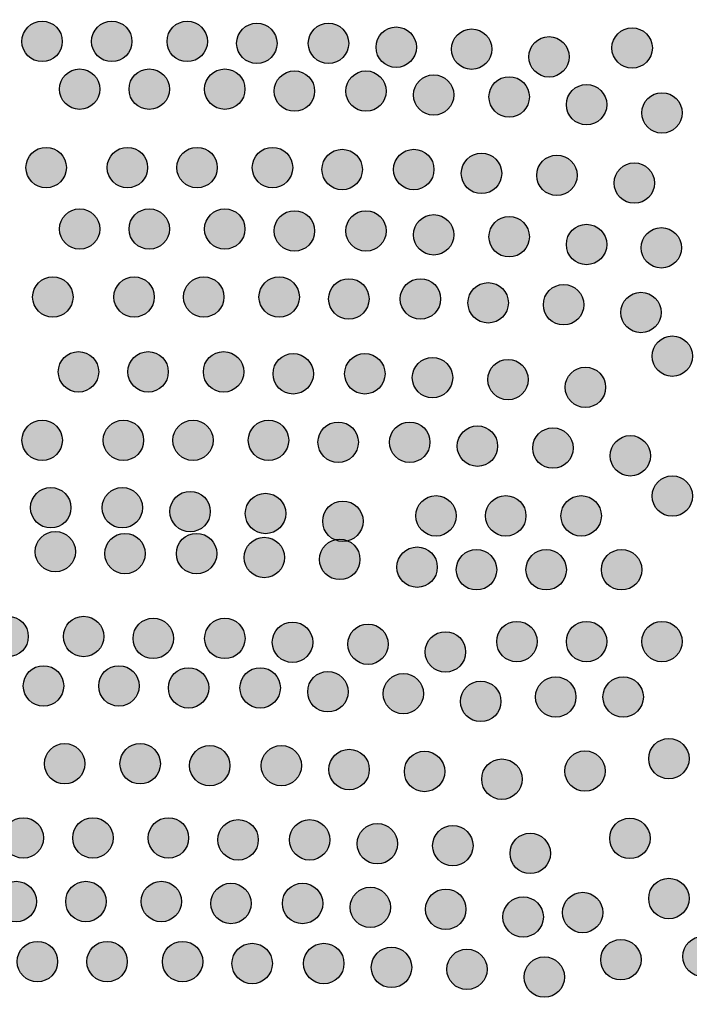
# Model space of a CAD drawing. Extents: x 0 to 11.5, y 0 to 11.6.
# Drawn here: x 11 to 11.2, y 7.1 to 7.3 of the extents above; entities that cross this region are included whole.
import ezdxf

# ---------------------------------------------------------------- set-up
doc = ezdxf.new("R2010")
doc.units = 0
doc.layers.add('Escala 1_25 corte', color=241, linetype='Continuous')
picture_1 = doc.add_image_def('image1.jpg', size_in_pixel=(2434, 3286))

msp = doc.modelspace()

# ---------------------------------------------------------------- hatches: boundary and pattern name
at = {"layer": 'Escala 1_25 corte'}
h = msp.add_hatch(color=256, dxfattribs=at)
h.dxf.hatch_style = 1
h.paths.add_polyline_path([(11.04101, 7.31082, 1), (11.0479, 7.31082, 1)])
h = msp.add_hatch(color=256, dxfattribs=at)
h.dxf.hatch_style = 1
h.paths.add_polyline_path([(11.0529, 7.31082, 1), (11.05979, 7.31082, 1)])
h = msp.add_hatch(color=256, dxfattribs=at)
h.dxf.hatch_style = 1
h.paths.add_polyline_path([(11.06578, 7.31082, 1), (11.07268, 7.31082, 1)])
h = msp.add_hatch(color=256, dxfattribs=at)
h.dxf.hatch_style = 1
h.paths.add_polyline_path([(11.07768, 7.31049, 1), (11.08457, 7.31049, 1)])
h = msp.add_hatch(color=256, dxfattribs=at)
h.dxf.hatch_style = 1
h.paths.add_polyline_path([(11.0899, 7.31049, 1), (11.09679, 7.31049, 1)])
h = msp.add_hatch(color=256, dxfattribs=at)
h.dxf.hatch_style = 1
h.paths.add_polyline_path([(11.10146, 7.30983, 1), (11.10835, 7.30983, 1)])
h = msp.add_hatch(color=256, dxfattribs=at)
h.dxf.hatch_style = 1
h.paths.add_polyline_path([(11.11434, 7.3095, 1), (11.12124, 7.3095, 1)])
h = msp.add_hatch(color=256, dxfattribs=at)
h.dxf.hatch_style = 1
h.paths.add_polyline_path([(11.14174, 7.3097, 1), (11.14864, 7.3097, 1)])
h = msp.add_hatch(color=256, dxfattribs=at)
h.dxf.hatch_style = 1
h.paths.add_polyline_path([(11.12756, 7.30818, 1), (11.13445, 7.30818, 1)])
h = msp.add_hatch(color=256, dxfattribs=at)
h.dxf.hatch_style = 1
h.paths.add_polyline_path([(11.04742, 7.30267, 1), (11.05431, 7.30267, 1)])
h = msp.add_hatch(color=256, dxfattribs=at)
h.dxf.hatch_style = 1
h.paths.add_polyline_path([(11.05931, 7.30267, 1), (11.0662, 7.30267, 1)])
h = msp.add_hatch(color=256, dxfattribs=at)
h.dxf.hatch_style = 1
h.paths.add_polyline_path([(11.07219, 7.30267, 1), (11.07908, 7.30267, 1)])
h = msp.add_hatch(color=256, dxfattribs=at)
h.dxf.hatch_style = 1
h.paths.add_polyline_path([(11.08408, 7.30234, 1), (11.09098, 7.30234, 1)])
h = msp.add_hatch(color=256, dxfattribs=at)
h.dxf.hatch_style = 1
h.paths.add_polyline_path([(11.09631, 7.30234, 1), (11.1032, 7.30234, 1)])
h = msp.add_hatch(color=256, dxfattribs=at)
h.dxf.hatch_style = 1
h.paths.add_polyline_path([(11.10787, 7.30168, 1), (11.11476, 7.30168, 1)])
h = msp.add_hatch(color=256, dxfattribs=at)
h.dxf.hatch_style = 1
h.paths.add_polyline_path([(11.12075, 7.30135, 1), (11.12764, 7.30135, 1)])
h = msp.add_hatch(color=256, dxfattribs=at)
h.dxf.hatch_style = 1
h.paths.add_polyline_path([(11.13396, 7.30003, 1), (11.14086, 7.30003, 1)])
h = msp.add_hatch(color=256, dxfattribs=at)
h.dxf.hatch_style = 1
h.paths.add_polyline_path([(11.14684, 7.29862, 1), (11.15374, 7.29862, 1)])
h = msp.add_hatch(color=256, dxfattribs=at)
h.dxf.hatch_style = 1
h.paths.add_polyline_path([(11.0417, 7.28929, 1), (11.04859, 7.28929, 1)])
h = msp.add_hatch(color=256, dxfattribs=at)
h.dxf.hatch_style = 1
h.paths.add_polyline_path([(11.05557, 7.28929, 1), (11.06246, 7.28929, 1)])
h = msp.add_hatch(color=256, dxfattribs=at)
h.dxf.hatch_style = 1
h.paths.add_polyline_path([(11.06746, 7.28929, 1), (11.07435, 7.28929, 1)])
h = msp.add_hatch(color=256, dxfattribs=at)
h.dxf.hatch_style = 1
h.paths.add_polyline_path([(11.08035, 7.28929, 1), (11.08724, 7.28929, 1)])
h = msp.add_hatch(color=256, dxfattribs=at)
h.dxf.hatch_style = 1
h.paths.add_polyline_path([(11.09224, 7.28896, 1), (11.09913, 7.28896, 1)])
h = msp.add_hatch(color=256, dxfattribs=at)
h.dxf.hatch_style = 1
h.paths.add_polyline_path([(11.10446, 7.28896, 1), (11.11135, 7.28896, 1)])
h = msp.add_hatch(color=256, dxfattribs=at)
h.dxf.hatch_style = 1
h.paths.add_polyline_path([(11.11602, 7.2883, 1), (11.12291, 7.2883, 1)])
h = msp.add_hatch(color=256, dxfattribs=at)
h.dxf.hatch_style = 1
h.paths.add_polyline_path([(11.12891, 7.28797, 1), (11.1358, 7.28797, 1)])
h = msp.add_hatch(color=256, dxfattribs=at)
h.dxf.hatch_style = 1
h.paths.add_polyline_path([(11.14212, 7.28665, 1), (11.14901, 7.28665, 1)])
h = msp.add_hatch(color=256, dxfattribs=at)
h.dxf.hatch_style = 1
h.paths.add_polyline_path([(11.04742, 7.27881, 1), (11.05431, 7.27881, 1)])
h = msp.add_hatch(color=256, dxfattribs=at)
h.dxf.hatch_style = 1
h.paths.add_polyline_path([(11.05931, 7.27881, 1), (11.0662, 7.27881, 1)])
h = msp.add_hatch(color=256, dxfattribs=at)
h.dxf.hatch_style = 1
h.paths.add_polyline_path([(11.07219, 7.27881, 1), (11.07908, 7.27881, 1)])
h = msp.add_hatch(color=256, dxfattribs=at)
h.dxf.hatch_style = 1
h.paths.add_polyline_path([(11.08408, 7.27848, 1), (11.09098, 7.27848, 1)])
h = msp.add_hatch(color=256, dxfattribs=at)
h.dxf.hatch_style = 1
h.paths.add_polyline_path([(11.09631, 7.27848, 1), (11.1032, 7.27848, 1)])
h = msp.add_hatch(color=256, dxfattribs=at)
h.dxf.hatch_style = 1
h.paths.add_polyline_path([(11.10787, 7.27782, 1), (11.11476, 7.27782, 1)])
h = msp.add_hatch(color=256, dxfattribs=at)
h.dxf.hatch_style = 1
h.paths.add_polyline_path([(11.12075, 7.27749, 1), (11.12764, 7.27749, 1)])
h = msp.add_hatch(color=256, dxfattribs=at)
h.dxf.hatch_style = 1
h.paths.add_polyline_path([(11.13396, 7.27617, 1), (11.14086, 7.27617, 1)])
h = msp.add_hatch(color=256, dxfattribs=at)
h.dxf.hatch_style = 1
h.paths.add_polyline_path([(11.14673, 7.2756, 1), (11.15362, 7.2756, 1)])
h = msp.add_hatch(color=256, dxfattribs=at)
h.dxf.hatch_style = 1
h.paths.add_polyline_path([(11.04284, 7.26721, 1), (11.04973, 7.26721, 1)])
h = msp.add_hatch(color=256, dxfattribs=at)
h.dxf.hatch_style = 1
h.paths.add_polyline_path([(11.05671, 7.26721, 1), (11.0636, 7.26721, 1)])
h = msp.add_hatch(color=256, dxfattribs=at)
h.dxf.hatch_style = 1
h.paths.add_polyline_path([(11.0686, 7.26721, 1), (11.07549, 7.26721, 1)])
h = msp.add_hatch(color=256, dxfattribs=at)
h.dxf.hatch_style = 1
h.paths.add_polyline_path([(11.08149, 7.26721, 1), (11.08838, 7.26721, 1)])
h = msp.add_hatch(color=256, dxfattribs=at)
h.dxf.hatch_style = 1
h.paths.add_polyline_path([(11.09338, 7.26688, 1), (11.10027, 7.26688, 1)])
h = msp.add_hatch(color=256, dxfattribs=at)
h.dxf.hatch_style = 1
h.paths.add_polyline_path([(11.1056, 7.26688, 1), (11.11249, 7.26688, 1)])
h = msp.add_hatch(color=256, dxfattribs=at)
h.dxf.hatch_style = 1
h.paths.add_polyline_path([(11.11716, 7.26622, 1), (11.12405, 7.26622, 1)])
h = msp.add_hatch(color=256, dxfattribs=at)
h.dxf.hatch_style = 1
h.paths.add_polyline_path([(11.13005, 7.26589, 1), (11.13694, 7.26589, 1)])
h = msp.add_hatch(color=256, dxfattribs=at)
h.dxf.hatch_style = 1
h.paths.add_polyline_path([(11.14326, 7.26457, 1), (11.15015, 7.26457, 1)])
h = msp.add_hatch(color=256, dxfattribs=at)
h.dxf.hatch_style = 1
h.paths.add_polyline_path([(11.1486, 7.25712, 1), (11.15549, 7.25712, 1)])
h = msp.add_hatch(color=256, dxfattribs=at)
h.dxf.hatch_style = 1
h.paths.add_polyline_path([(11.04721, 7.25444, 1), (11.05411, 7.25444, 1)])
h = msp.add_hatch(color=256, dxfattribs=at)
h.dxf.hatch_style = 1
h.paths.add_polyline_path([(11.05911, 7.25444, 1), (11.066, 7.25444, 1)])
h = msp.add_hatch(color=256, dxfattribs=at)
h.dxf.hatch_style = 1
h.paths.add_polyline_path([(11.07199, 7.25444, 1), (11.07888, 7.25444, 1)])
h = msp.add_hatch(color=256, dxfattribs=at)
h.dxf.hatch_style = 1
h.paths.add_polyline_path([(11.08388, 7.25411, 1), (11.09078, 7.25411, 1)])
h = msp.add_hatch(color=256, dxfattribs=at)
h.dxf.hatch_style = 1
h.paths.add_polyline_path([(11.09611, 7.25411, 1), (11.103, 7.25411, 1)])
h = msp.add_hatch(color=256, dxfattribs=at)
h.dxf.hatch_style = 1
h.paths.add_polyline_path([(11.10767, 7.25345, 1), (11.11456, 7.25345, 1)])
h = msp.add_hatch(color=256, dxfattribs=at)
h.dxf.hatch_style = 1
h.paths.add_polyline_path([(11.12055, 7.25312, 1), (11.12744, 7.25312, 1)])
h = msp.add_hatch(color=256, dxfattribs=at)
h.dxf.hatch_style = 1
h.paths.add_polyline_path([(11.13376, 7.2518, 1), (11.14066, 7.2518, 1)])
h = msp.add_hatch(color=256, dxfattribs=at)
h.dxf.hatch_style = 1
h.paths.add_polyline_path([(11.04101, 7.24276, 1), (11.0479, 7.24276, 1)])
h = msp.add_hatch(color=256, dxfattribs=at)
h.dxf.hatch_style = 1
h.paths.add_polyline_path([(11.05488, 7.24276, 1), (11.06178, 7.24276, 1)])
h = msp.add_hatch(color=256, dxfattribs=at)
h.dxf.hatch_style = 1
h.paths.add_polyline_path([(11.06678, 7.24276, 1), (11.07367, 7.24276, 1)])
h = msp.add_hatch(color=256, dxfattribs=at)
h.dxf.hatch_style = 1
h.paths.add_polyline_path([(11.07966, 7.24276, 1), (11.08655, 7.24276, 1)])
h = msp.add_hatch(color=256, dxfattribs=at)
h.dxf.hatch_style = 1
h.paths.add_polyline_path([(11.09155, 7.24243, 1), (11.09844, 7.24243, 1)])
h = msp.add_hatch(color=256, dxfattribs=at)
h.dxf.hatch_style = 1
h.paths.add_polyline_path([(11.10377, 7.24243, 1), (11.11067, 7.24243, 1)])
h = msp.add_hatch(color=256, dxfattribs=at)
h.dxf.hatch_style = 1
h.paths.add_polyline_path([(11.11534, 7.24177, 1), (11.12223, 7.24177, 1)])
h = msp.add_hatch(color=256, dxfattribs=at)
h.dxf.hatch_style = 1
h.paths.add_polyline_path([(11.12822, 7.24144, 1), (11.13511, 7.24144, 1)])
h = msp.add_hatch(color=256, dxfattribs=at)
h.dxf.hatch_style = 1
h.paths.add_polyline_path([(11.14143, 7.24012, 1), (11.14833, 7.24012, 1)])
h = msp.add_hatch(color=256, dxfattribs=at)
h.dxf.hatch_style = 1
h.paths.add_polyline_path([(11.1486, 7.23325, 1), (11.15549, 7.23325, 1)])
h = msp.add_hatch(color=256, dxfattribs=at)
h.dxf.hatch_style = 1
h.paths.add_polyline_path([(11.04248, 7.23126, 1), (11.04938, 7.23126, 1)])
h = msp.add_hatch(color=256, dxfattribs=at)
h.dxf.hatch_style = 1
h.paths.add_polyline_path([(11.05471, 7.23126, 1), (11.0616, 7.23126, 1)])
h = msp.add_hatch(color=256, dxfattribs=at)
h.dxf.hatch_style = 1
h.paths.add_polyline_path([(11.06627, 7.2306, 1), (11.07316, 7.2306, 1)])
h = msp.add_hatch(color=256, dxfattribs=at)
h.dxf.hatch_style = 1
h.paths.add_polyline_path([(11.07915, 7.23027, 1), (11.08605, 7.23027, 1)])
h = msp.add_hatch(color=256, dxfattribs=at)
h.dxf.hatch_style = 1
h.paths.add_polyline_path([(11.09237, 7.22895, 1), (11.09926, 7.22895, 1)])
h = msp.add_hatch(color=256, dxfattribs=at)
h.dxf.hatch_style = 1
h.paths.add_polyline_path([(11.10827, 7.22987, 1), (11.11516, 7.22987, 1)])
h = msp.add_hatch(color=256, dxfattribs=at)
h.dxf.hatch_style = 1
h.paths.add_polyline_path([(11.12016, 7.22987, 1), (11.12705, 7.22987, 1)])
h = msp.add_hatch(color=256, dxfattribs=at)
h.dxf.hatch_style = 1
h.paths.add_polyline_path([(11.13304, 7.22987, 1), (11.13994, 7.22987, 1)])
h = msp.add_hatch(color=256, dxfattribs=at)
h.dxf.hatch_style = 1
h.paths.add_polyline_path([(11.04326, 7.22376, 1), (11.05016, 7.22376, 1)])
h = msp.add_hatch(color=256, dxfattribs=at)
h.dxf.hatch_style = 1
h.paths.add_polyline_path([(11.05516, 7.22343, 1), (11.06205, 7.22343, 1)])
h = msp.add_hatch(color=256, dxfattribs=at)
h.dxf.hatch_style = 1
h.paths.add_polyline_path([(11.06738, 7.22343, 1), (11.07427, 7.22343, 1)])
h = msp.add_hatch(color=256, dxfattribs=at)
h.dxf.hatch_style = 1
h.paths.add_polyline_path([(11.07894, 7.22277, 1), (11.08583, 7.22277, 1)])
h = msp.add_hatch(color=256, dxfattribs=at)
h.dxf.hatch_style = 1
h.paths.add_polyline_path([(11.09182, 7.22244, 1), (11.09872, 7.22244, 1)])
h = msp.add_hatch(color=256, dxfattribs=at)
h.dxf.hatch_style = 1
h.paths.add_polyline_path([(11.10504, 7.22112, 1), (11.11193, 7.22112, 1)])
h = msp.add_hatch(color=256, dxfattribs=at)
h.dxf.hatch_style = 1
h.paths.add_polyline_path([(11.11517, 7.22068, 1), (11.12206, 7.22068, 1)])
h = msp.add_hatch(color=256, dxfattribs=at)
h.dxf.hatch_style = 1
h.paths.add_polyline_path([(11.12706, 7.22068, 1), (11.13395, 7.22068, 1)])
h = msp.add_hatch(color=256, dxfattribs=at)
h.dxf.hatch_style = 1
h.paths.add_polyline_path([(11.13995, 7.22068, 1), (11.14684, 7.22068, 1)])
h = msp.add_hatch(color=256, dxfattribs=at)
h.dxf.hatch_style = 1
h.paths.add_polyline_path([(11.03521, 7.20929, 1), (11.0421, 7.20929, 1)])
h = msp.add_hatch(color=256, dxfattribs=at)
h.dxf.hatch_style = 1
h.paths.add_polyline_path([(11.04809, 7.20929, 1), (11.05498, 7.20929, 1)])
h = msp.add_hatch(color=256, dxfattribs=at)
h.dxf.hatch_style = 1
h.paths.add_polyline_path([(11.05998, 7.20896, 1), (11.06687, 7.20896, 1)])
h = msp.add_hatch(color=256, dxfattribs=at)
h.dxf.hatch_style = 1
h.paths.add_polyline_path([(11.0722, 7.20896, 1), (11.0791, 7.20896, 1)])
h = msp.add_hatch(color=256, dxfattribs=at)
h.dxf.hatch_style = 1
h.paths.add_polyline_path([(11.08377, 7.2083, 1), (11.09066, 7.2083, 1)])
h = msp.add_hatch(color=256, dxfattribs=at)
h.dxf.hatch_style = 1
h.paths.add_polyline_path([(11.09665, 7.20797, 1), (11.10354, 7.20797, 1)])
h = msp.add_hatch(color=256, dxfattribs=at)
h.dxf.hatch_style = 1
h.paths.add_polyline_path([(11.12207, 7.20842, 1), (11.12896, 7.20842, 1)])
h = msp.add_hatch(color=256, dxfattribs=at)
h.dxf.hatch_style = 1
h.paths.add_polyline_path([(11.13396, 7.20842, 1), (11.14086, 7.20842, 1)])
h = msp.add_hatch(color=256, dxfattribs=at)
h.dxf.hatch_style = 1
h.paths.add_polyline_path([(11.14685, 7.20842, 1), (11.15374, 7.20842, 1)])
h = msp.add_hatch(color=256, dxfattribs=at)
h.dxf.hatch_style = 1
h.paths.add_polyline_path([(11.10986, 7.20665, 1), (11.11676, 7.20665, 1)])
h = msp.add_hatch(color=256, dxfattribs=at)
h.dxf.hatch_style = 1
h.paths.add_polyline_path([(11.04124, 7.20085, 1), (11.04813, 7.20085, 1)])
h = msp.add_hatch(color=256, dxfattribs=at)
h.dxf.hatch_style = 1
h.paths.add_polyline_path([(11.05412, 7.20085, 1), (11.06102, 7.20085, 1)])
h = msp.add_hatch(color=256, dxfattribs=at)
h.dxf.hatch_style = 1
h.paths.add_polyline_path([(11.06602, 7.20052, 1), (11.07291, 7.20052, 1)])
h = msp.add_hatch(color=256, dxfattribs=at)
h.dxf.hatch_style = 1
h.paths.add_polyline_path([(11.07824, 7.20052, 1), (11.08513, 7.20052, 1)])
h = msp.add_hatch(color=256, dxfattribs=at)
h.dxf.hatch_style = 1
h.paths.add_polyline_path([(11.0898, 7.19986, 1), (11.09669, 7.19986, 1)])
h = msp.add_hatch(color=256, dxfattribs=at)
h.dxf.hatch_style = 1
h.paths.add_polyline_path([(11.10268, 7.19953, 1), (11.10958, 7.19953, 1)])
h = msp.add_hatch(color=256, dxfattribs=at)
h.dxf.hatch_style = 1
h.paths.add_polyline_path([(11.12871, 7.19897, 1), (11.1356, 7.19897, 1)])
h = msp.add_hatch(color=256, dxfattribs=at)
h.dxf.hatch_style = 1
h.paths.add_polyline_path([(11.14021, 7.19897, 1), (11.1471, 7.19897, 1)])
h = msp.add_hatch(color=256, dxfattribs=at)
h.dxf.hatch_style = 1
h.paths.add_polyline_path([(11.1159, 7.19821, 1), (11.12279, 7.19821, 1)])
h = msp.add_hatch(color=256, dxfattribs=at)
h.dxf.hatch_style = 1
h.paths.add_polyline_path([(11.14802, 7.18844, 1), (11.15491, 7.18844, 1)])
h = msp.add_hatch(color=256, dxfattribs=at)
h.dxf.hatch_style = 1
h.paths.add_polyline_path([(11.04486, 7.18758, 1), (11.05175, 7.18758, 1)])
h = msp.add_hatch(color=256, dxfattribs=at)
h.dxf.hatch_style = 1
h.paths.add_polyline_path([(11.05774, 7.18758, 1), (11.06464, 7.18758, 1)])
h = msp.add_hatch(color=256, dxfattribs=at)
h.dxf.hatch_style = 1
h.paths.add_polyline_path([(11.06964, 7.18725, 1), (11.07653, 7.18725, 1)])
h = msp.add_hatch(color=256, dxfattribs=at)
h.dxf.hatch_style = 1
h.paths.add_polyline_path([(11.08186, 7.18725, 1), (11.08875, 7.18725, 1)])
h = msp.add_hatch(color=256, dxfattribs=at)
h.dxf.hatch_style = 1
h.paths.add_polyline_path([(11.09342, 7.18659, 1), (11.10031, 7.18659, 1)])
h = msp.add_hatch(color=256, dxfattribs=at)
h.dxf.hatch_style = 1
h.paths.add_polyline_path([(11.1063, 7.18626, 1), (11.1132, 7.18626, 1)])
h = msp.add_hatch(color=256, dxfattribs=at)
h.dxf.hatch_style = 1
h.paths.add_polyline_path([(11.11952, 7.18494, 1), (11.12641, 7.18494, 1)])
h = msp.add_hatch(color=256, dxfattribs=at)
h.dxf.hatch_style = 1
h.paths.add_polyline_path([(11.13369, 7.18633, 1), (11.14058, 7.18633, 1)])
h = msp.add_hatch(color=256, dxfattribs=at)
h.dxf.hatch_style = 1
h.paths.add_polyline_path([(11.0378, 7.17492, 1), (11.04469, 7.17492, 1)])
h = msp.add_hatch(color=256, dxfattribs=at)
h.dxf.hatch_style = 1
h.paths.add_polyline_path([(11.04969, 7.17492, 1), (11.05658, 7.17492, 1)])
h = msp.add_hatch(color=256, dxfattribs=at)
h.dxf.hatch_style = 1
h.paths.add_polyline_path([(11.06257, 7.17492, 1), (11.06946, 7.17492, 1)])
h = msp.add_hatch(color=256, dxfattribs=at)
h.dxf.hatch_style = 1
h.paths.add_polyline_path([(11.07446, 7.17459, 1), (11.08136, 7.17459, 1)])
h = msp.add_hatch(color=256, dxfattribs=at)
h.dxf.hatch_style = 1
h.paths.add_polyline_path([(11.08669, 7.17459, 1), (11.09358, 7.17459, 1)])
h = msp.add_hatch(color=256, dxfattribs=at)
h.dxf.hatch_style = 1
h.paths.add_polyline_path([(11.09825, 7.17393, 1), (11.10514, 7.17393, 1)])
h = msp.add_hatch(color=256, dxfattribs=at)
h.dxf.hatch_style = 1
h.paths.add_polyline_path([(11.11113, 7.1736, 1), (11.11802, 7.1736, 1)])
h = msp.add_hatch(color=256, dxfattribs=at)
h.dxf.hatch_style = 1
h.paths.add_polyline_path([(11.14136, 7.17484, 1), (11.14825, 7.17484, 1)])
h = msp.add_hatch(color=256, dxfattribs=at)
h.dxf.hatch_style = 1
h.paths.add_polyline_path([(11.12434, 7.17228, 1), (11.13124, 7.17228, 1)])
h = msp.add_hatch(color=256, dxfattribs=at)
h.dxf.hatch_style = 1
h.paths.add_polyline_path([(11.03659, 7.16407, 1), (11.04348, 7.16407, 1)])
h = msp.add_hatch(color=256, dxfattribs=at)
h.dxf.hatch_style = 1
h.paths.add_polyline_path([(11.04848, 7.16407, 1), (11.05537, 7.16407, 1)])
h = msp.add_hatch(color=256, dxfattribs=at)
h.dxf.hatch_style = 1
h.paths.add_polyline_path([(11.06136, 7.16407, 1), (11.06826, 7.16407, 1)])
h = msp.add_hatch(color=256, dxfattribs=at)
h.dxf.hatch_style = 1
h.paths.add_polyline_path([(11.07326, 7.16374, 1), (11.08015, 7.16374, 1)])
h = msp.add_hatch(color=256, dxfattribs=at)
h.dxf.hatch_style = 1
h.paths.add_polyline_path([(11.08548, 7.16374, 1), (11.09237, 7.16374, 1)])
h = msp.add_hatch(color=256, dxfattribs=at)
h.dxf.hatch_style = 1
h.paths.add_polyline_path([(11.14802, 7.16458, 1), (11.15491, 7.16458, 1)])
h = msp.add_hatch(color=256, dxfattribs=at)
h.dxf.hatch_style = 1
h.paths.add_polyline_path([(11.09704, 7.16308, 1), (11.10393, 7.16308, 1)])
h = msp.add_hatch(color=256, dxfattribs=at)
h.dxf.hatch_style = 1
h.paths.add_polyline_path([(11.10992, 7.16275, 1), (11.11682, 7.16275, 1)])
h = msp.add_hatch(color=256, dxfattribs=at)
h.dxf.hatch_style = 1
h.paths.add_polyline_path([(11.12314, 7.16143, 1), (11.13003, 7.16143, 1)])
h = msp.add_hatch(color=256, dxfattribs=at)
h.dxf.hatch_style = 1
h.paths.add_polyline_path([(11.13331, 7.16219, 1), (11.1402, 7.16219, 1)])
h = msp.add_hatch(color=256, dxfattribs=at)
h.dxf.hatch_style = 1
h.paths.add_polyline_path([(11.04021, 7.15382, 1), (11.0471, 7.15382, 1)])
h = msp.add_hatch(color=256, dxfattribs=at)
h.dxf.hatch_style = 1
h.paths.add_polyline_path([(11.0521, 7.15382, 1), (11.05899, 7.15382, 1)])
h = msp.add_hatch(color=256, dxfattribs=at)
h.dxf.hatch_style = 1
h.paths.add_polyline_path([(11.06498, 7.15382, 1), (11.07188, 7.15382, 1)])
h = msp.add_hatch(color=256, dxfattribs=at)
h.dxf.hatch_style = 1
h.paths.add_polyline_path([(11.07688, 7.15349, 1), (11.08377, 7.15349, 1)])
h = msp.add_hatch(color=256, dxfattribs=at)
h.dxf.hatch_style = 1
h.paths.add_polyline_path([(11.0891, 7.15349, 1), (11.09599, 7.15349, 1)])
h = msp.add_hatch(color=256, dxfattribs=at)
h.dxf.hatch_style = 1
h.paths.add_polyline_path([(11.13983, 7.15414, 1), (11.14672, 7.15414, 1)])
h = msp.add_hatch(color=256, dxfattribs=at)
h.dxf.hatch_style = 1
h.paths.add_polyline_path([(11.15384, 7.15469, 1), (11.16074, 7.15469, 1)])
h = msp.add_hatch(color=256, dxfattribs=at)
h.dxf.hatch_style = 1
h.paths.add_polyline_path([(11.10066, 7.15283, 1), (11.10755, 7.15283, 1)])
h = msp.add_hatch(color=256, dxfattribs=at)
h.dxf.hatch_style = 1
h.paths.add_polyline_path([(11.11354, 7.1525, 1), (11.12044, 7.1525, 1)])
h = msp.add_hatch(color=256, dxfattribs=at)
h.dxf.hatch_style = 1
h.paths.add_polyline_path([(11.12676, 7.15118, 1), (11.13365, 7.15118, 1)])

# ---------------------------------------------------------------- linework, layer by layer
for centre in [(11.04445, 7.31082), (11.05635, 7.31082), (11.06923, 7.31082), (11.08112, 7.31049), (11.09335, 7.31049), (11.10491, 7.30983), (11.11779, 7.3095), (11.14519, 7.3097), (11.131, 7.30818), (11.05086, 7.30267), (11.06275, 7.30267), (11.07564, 7.30267), (11.08753, 7.30234), (11.09975, 7.30234), (11.11131, 7.30168), (11.1242, 7.30135), (11.13741, 7.30003), (11.15029, 7.29862), (11.04514, 7.28929), (11.05902, 7.28929), (11.07091, 7.28929), (11.08379, 7.28929), (11.09568, 7.28896), (11.10791, 7.28896), (11.11947, 7.2883), (11.13235, 7.28797), (11.14557, 7.28665), (11.05086, 7.27881), (11.06275, 7.27881), (11.07564, 7.27881), (11.08753, 7.27848), (11.09975, 7.27848), (11.11131, 7.27782), (11.1242, 7.27749), (11.13741, 7.27617), (11.15018, 7.2756), (11.04628, 7.26721), (11.06016, 7.26721), (11.07205, 7.26721), (11.08493, 7.26721), (11.09682, 7.26688), (11.10905, 7.26688), (11.12061, 7.26622), (11.13349, 7.26589), (11.1467, 7.26457), (11.15205, 7.25712), (11.05066, 7.25444), (11.06255, 7.25444), (11.07544, 7.25444), (11.08733, 7.25411), (11.09955, 7.25411), (11.11111, 7.25345), (11.124, 7.25312), (11.13721, 7.2518), (11.04446, 7.24276), (11.05833, 7.24276), (11.07022, 7.24276), (11.08311, 7.24276), (11.095, 7.24243), (11.10722, 7.24243), (11.11878, 7.24177), (11.13167, 7.24144), (11.14488, 7.24012), (11.15205, 7.23325), (11.04593, 7.23126), (11.05815, 7.23126), (11.06972, 7.2306), (11.0826, 7.23027), (11.09581, 7.22895), (11.11171, 7.22987), (11.12361, 7.22987), (11.13649, 7.22987), (11.04671, 7.22376), (11.0586, 7.22343), (11.07082, 7.22343), (11.08239, 7.22277), (11.09527, 7.22244), (11.10848, 7.22112), (11.11862, 7.22068), (11.13051, 7.22068), (11.14339, 7.22068), (11.03865, 7.20929), (11.05154, 7.20929), (11.06343, 7.20896), (11.07565, 7.20896), (11.08721, 7.2083), (11.1001, 7.20797), (11.12552, 7.20842), (11.13741, 7.20842), (11.15029, 7.20842), (11.11331, 7.20665), (11.04469, 7.20085), (11.05757, 7.20085), (11.06946, 7.20052), (11.08168, 7.20052), (11.09325, 7.19986), (11.10613, 7.19953), (11.13215, 7.19897), (11.14366, 7.19897), (11.11934, 7.19821), (11.15147, 7.18844), (11.04831, 7.18758), (11.06119, 7.18758), (11.07308, 7.18725), (11.0853, 7.18725), (11.09687, 7.18659), (11.10975, 7.18626), (11.12296, 7.18494), (11.13714, 7.18633), (11.04124, 7.17492), (11.05313, 7.17492), (11.06602, 7.17492), (11.07791, 7.17459), (11.09013, 7.17459), (11.10169, 7.17393), (11.11458, 7.1736), (11.14481, 7.17484), (11.12779, 7.17228), (11.04003, 7.16407), (11.05193, 7.16407), (11.06481, 7.16407), (11.0767, 7.16374), (11.08892, 7.16374), (11.15147, 7.16458), (11.10049, 7.16308), (11.11337, 7.16275), (11.12658, 7.16143), (11.13675, 7.16219), (11.04365, 7.15382), (11.05555, 7.15382), (11.06843, 7.15382), (11.08032, 7.15349), (11.09254, 7.15349), (11.14327, 7.15414), (11.15729, 7.15469), (11.10411, 7.15283), (11.11699, 7.1525), (11.1302, 7.15118)]:
    msp.add_circle(centre, 0.00345, dxfattribs=at)

# ---------------------------------------------------------------- referenced raster images: frames only (the image files are external)
image = msp.add_image(picture_1, insert=(6.12841, 4.33541), size_in_units=(5.40418, 7.29586), dxfattribs=at)
image.dxf.flags = 7

doc.saveas('drawing.dxf')
